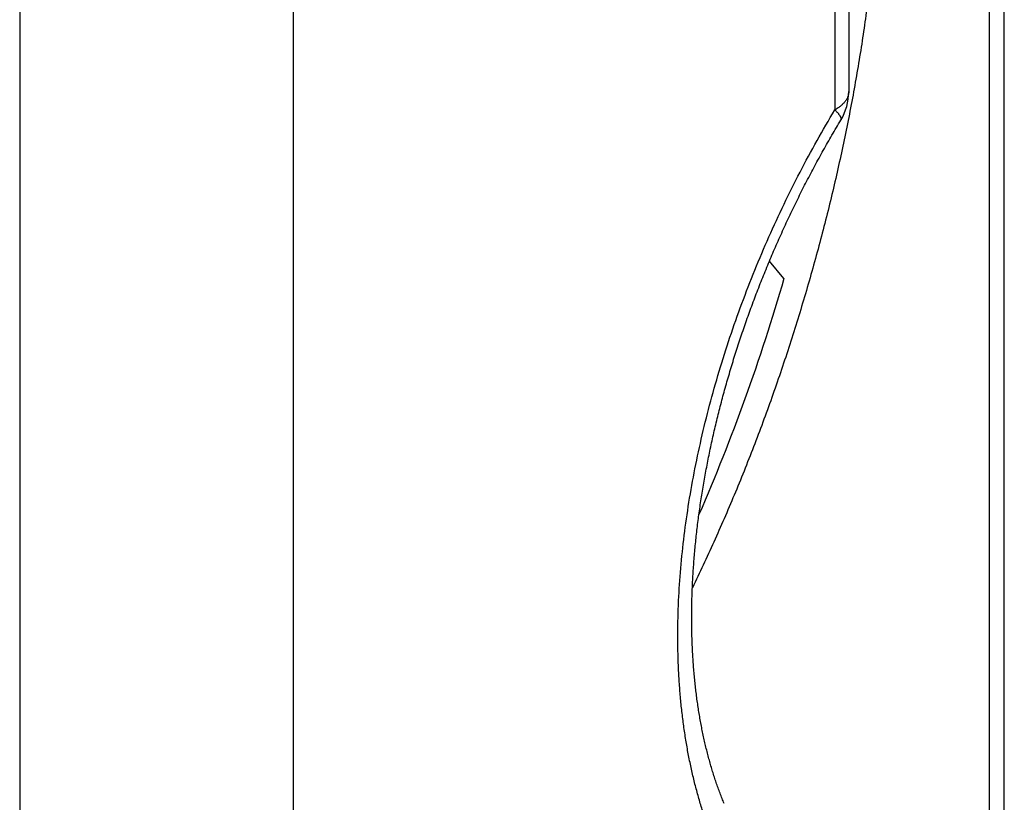
# Model space of a CAD drawing. Units: millimetres. Extents: x 351 to 771, y -1 to 296.
# Drawn here: x 522 to 530, y 127 to 134 of the extents above; entities that cross this region are included whole.
import ezdxf

# ---------------------------------------------------------------- set-up
doc = ezdxf.new("R2010")
doc.units = ezdxf.units.MM
doc.header["$LTSCALE"] = 19.36
for name, color, linetype in [('ARROTONDAMENTI', 7, 'CONTINUOUS'), ('COMPONENTI_DI_ASSIEME', 7, 'CONTINUOUS'), ('FEATURE_CON_ASSI', 7, 'CONTINUOUS')]:
    doc.layers.add(name, color=color, linetype=linetype)

msp = doc.modelspace()

# ---------------------------------------------------------------- linework, layer by layer
at = {"layer": 'ARROTONDAMENTI', "color": 7, "linetype": 'Continuous'}
for p, q in [((530.4692, 116.0168), (530.4692, 157.5861)), ((529.0653, 136.7567), (529.0653, 133.0981))]:
    msp.add_line(p, q, dxfattribs=at)
at = {"layer": 'ARROTONDAMENTI', "color": 9, "linetype": 'Continuous'}
for p, q in [((530.3352, 115.7668), (530.3352, 157.3361)), ((524.0496, 142.5092), (524.0496, 91.5792)), ((521.5816, 142.2824), (521.5816, 91.3669)), ((528.9399, 136.5878), (528.9399, 132.9325))]:
    msp.add_line(p, q, dxfattribs=at)
at = {"layer": 'ARROTONDAMENTI', "color": 7, "linetype": 'Continuous'}
for points in [[(528.1893, 131.1623), (528.1961, 131.1808), (528.203, 131.1992), (528.2099, 131.2177), (528.2168, 131.2361), (528.2238, 131.2545), (528.2308, 131.273), (528.2379, 131.2914), (528.245, 131.3098), (528.2521, 131.3282), (528.2593, 131.3466), (528.2665, 131.365), (528.2738, 131.3834), (528.2811, 131.4017), (528.2884, 131.4201), (528.2958, 131.4385), (528.3032, 131.4568), (528.3107, 131.4751), (528.3182, 131.4935), (528.3257, 131.5118), (528.3333, 131.5301), (528.3409, 131.5484), (528.3485, 131.5667), (528.3562, 131.585), (528.3639, 131.6032), (528.3717, 131.6215), (528.3795, 131.6398), (528.3873, 131.658), (528.3952, 131.6762), (528.4031, 131.6944), (528.4111, 131.7126), (528.4191, 131.7308), (528.4271, 131.749), (528.4352, 131.7671), (528.4433, 131.7853), (528.4514, 131.8034), (528.4596, 131.8215), (528.4678, 131.8397), (528.4761, 131.8577), (528.4843, 131.8758), (528.4927, 131.8939), (528.501, 131.9119), (528.5094, 131.93), (528.5179, 131.948), (528.5263, 131.966), (528.5349, 131.984), (528.5434, 132.0019), (528.552, 132.0199), (528.5606, 132.0378), (528.5692, 132.0558), (528.5779, 132.0737), (528.5867, 132.0915), (528.5954, 132.1094), (528.6042, 132.1273), (528.613, 132.1451), (528.6219, 132.1629), (528.6308, 132.1807), (528.6397, 132.1985), (528.6487, 132.2162), (528.6577, 132.234), (528.6668, 132.2517), (528.6758, 132.2694), (528.6849, 132.287), (528.6941, 132.3047), (528.7033, 132.3223), (528.7125, 132.34), (528.7217, 132.3575), (528.731, 132.3751), (528.7403, 132.3927), (528.7497, 132.4102), (528.759, 132.4277), (528.7684, 132.4452), (528.7779, 132.4626), (528.7874, 132.4801), (528.7969, 132.4975), (528.8064, 132.5149), (528.816, 132.5323), (528.8256, 132.5496), (528.8353, 132.5669), (528.8449, 132.5842), (528.8546, 132.6015), (528.8644, 132.6187), (528.8741, 132.636), (528.8839, 132.6531), (528.8938, 132.6703), (528.9036, 132.6875), (528.9135, 132.7046), (528.9235, 132.7217), (528.9334, 132.7387), (528.9434, 132.7558), (528.9534, 132.7728), (528.9635, 132.7898), (528.9736, 132.8067), (528.9837, 132.8237), (528.9938, 132.8404)], [(527.684, 127.7036), (527.6823, 127.7185), (527.6806, 127.7334), (527.679, 127.7483), (527.6773, 127.7633), (527.6758, 127.7783), (527.6743, 127.7934), (527.6728, 127.8085), (527.6714, 127.8236), (527.67, 127.8387), (527.6686, 127.8539), (527.6673, 127.8692), (527.666, 127.8845), (527.6648, 127.8998), (527.6636, 127.9151), (527.6625, 127.9305), (527.6614, 127.9459), (527.6603, 127.9614), (527.6593, 127.9769), (527.6583, 127.9924), (527.6574, 128.008), (527.6565, 128.0236), (527.6556, 128.0392), (527.6548, 128.0548), (527.6541, 128.0705), (527.6533, 128.0863), (527.6527, 128.1021), (527.652, 128.1179), (527.6514, 128.1337), (527.6509, 128.1496), (527.6504, 128.1655), (527.6499, 128.1814), (527.6495, 128.1974), (527.6491, 128.2134), (527.6487, 128.2294), (527.6484, 128.2455), (527.6482, 128.2616), (527.648, 128.2777), (527.6478, 128.2939), (527.6477, 128.3101), (527.6476, 128.3263), (527.6476, 128.3426), (527.6476, 128.3589), (527.6476, 128.3752), (527.6477, 128.3915), (527.6478, 128.4079), (527.648, 128.4243), (527.6482, 128.4408), (527.6485, 128.4573), (527.6488, 128.4738), (527.6491, 128.4903), (527.6495, 128.5069), (527.65, 128.5235), (527.6504, 128.5401), (527.651, 128.5567), (527.6515, 128.5734), (527.6521, 128.5901), (527.6528, 128.6069), (527.6535, 128.6236), (527.6542, 128.6404), (527.655, 128.6572), (527.6558, 128.6741), (527.6567, 128.691), (527.6576, 128.7079), (527.6586, 128.7248), (527.6596, 128.7417), (527.6606, 128.7587), (527.6617, 128.7757), (527.6629, 128.7928), (527.664, 128.8098), (527.6653, 128.8269), (527.6665, 128.844), (527.6678, 128.8611), (527.6692, 128.8783), (527.6706, 128.8955), (527.672, 128.9127), (527.6735, 128.9299), (527.6751, 128.9472), (527.6766, 128.9645), (527.6782, 128.9818), (527.6799, 128.9991), (527.6816, 129.0165), (527.6834, 129.0338), (527.6852, 129.0512), (527.687, 129.0686), (527.6889, 129.0861), (527.6908, 129.1036), (527.6928, 129.121), (527.6948, 129.1385), (527.6969, 129.1561), (527.699, 129.1736), (527.7011, 129.1912), (527.7033, 129.2088), (527.7055, 129.2264), (527.7078, 129.244), (527.7101, 129.2617), (527.7125, 129.2794), (527.7149, 129.297), (527.7174, 129.3148), (527.7199, 129.3325), (527.7224, 129.3502), (527.725, 129.368), (527.7276, 129.3858), (527.7303, 129.4036), (527.733, 129.4214), (527.7358, 129.4393), (527.7386, 129.4571), (527.7415, 129.475), (527.7444, 129.4929), (527.7473, 129.5108), (527.7503, 129.5287), (527.7533, 129.5467), (527.7564, 129.5646), (527.7595, 129.5826), (527.7627, 129.6006), (527.7659, 129.6186), (527.7691, 129.6366), (527.7724, 129.6547), (527.7757, 129.6727), (527.7791, 129.6908), (527.7826, 129.7089), (527.786, 129.727), (527.7895, 129.7451), (527.7931, 129.7632), (527.7967, 129.7813), (527.8003, 129.7995), (527.804, 129.8176), (527.8078, 129.8358), (527.8115, 129.854), (527.8154, 129.8722), (527.8192, 129.8904), (527.8231, 129.9086), (527.8271, 129.9269), (527.8311, 129.9451), (527.8351, 129.9634), (527.8392, 129.9816), (527.8433, 129.9999), (527.8475, 130.0182), (527.8517, 130.0365), (527.8559, 130.0548), (527.8602, 130.0731), (527.8646, 130.0915), (527.869, 130.1098), (527.8734, 130.1282), (527.8779, 130.1465), (527.8824, 130.1649), (527.887, 130.1832), (527.8916, 130.2016), (527.8962, 130.22), (527.9009, 130.2384), (527.9056, 130.2568), (527.9104, 130.2752), (527.9152, 130.2936), (527.9201, 130.3121), (527.925, 130.3305), (527.9299, 130.3489), (527.9349, 130.3674), (527.9399, 130.3858), (527.945, 130.4043), (527.9501, 130.4227), (527.9553, 130.4412), (527.9605, 130.4596), (527.9657, 130.4781), (527.971, 130.4966), (527.9764, 130.5151), (527.9817, 130.5335), (527.9872, 130.552), (527.9926, 130.5705), (527.9981, 130.589), (528.0037, 130.6075), (528.0092, 130.626), (528.0149, 130.6445), (528.0205, 130.663), (528.0262, 130.6815), (528.032, 130.7), (528.0378, 130.7185), (528.0436, 130.737), (528.0495, 130.7555), (528.0554, 130.774), (528.0614, 130.7925), (528.0674, 130.811), (528.0734, 130.8295), (528.0795, 130.8481), (528.0857, 130.8666), (528.0918, 130.8851), (528.098, 130.9036), (528.1043, 130.9221), (528.1106, 130.9406), (528.1169, 130.9591), (528.1233, 130.9776), (528.1297, 130.996), (528.1362, 131.0145), (528.1427, 131.033), (528.1492, 131.0515), (528.1558, 131.07), (528.1624, 131.0885), (528.1691, 131.1069), (528.1758, 131.1254), (528.1825, 131.1439), (528.1893, 131.1623)], [(527.9399, 126.6733), (527.9352, 126.6848), (527.9305, 126.6963), (527.9258, 126.7079), (527.9212, 126.7195), (527.9166, 126.7312), (527.9121, 126.7429), (527.9075, 126.7547), (527.9031, 126.7665), (527.8986, 126.7784), (527.8942, 126.7903), (527.8898, 126.8022), (527.8855, 126.8142), (527.8812, 126.8263), (527.8769, 126.8384), (527.8727, 126.8505), (527.8685, 126.8627), (527.8644, 126.8749), (527.8603, 126.8872), (527.8562, 126.8995), (527.8522, 126.9119), (527.8482, 126.9243), (527.8442, 126.9368), (527.8403, 126.9493), (527.8364, 126.9618), (527.8325, 126.9744), (527.8287, 126.9871), (527.825, 126.9997), (527.8212, 127.0125), (527.8175, 127.0252), (527.8139, 127.0381), (527.8102, 127.0509), (527.8067, 127.0638), (527.8031, 127.0768), (527.7996, 127.0898), (527.7961, 127.1028), (527.7927, 127.1159), (527.7893, 127.129), (527.786, 127.1422), (527.7826, 127.1554), (527.7794, 127.1687), (527.7761, 127.182), (527.7729, 127.1953), (527.7698, 127.2087), (527.7666, 127.2221), (527.7636, 127.2356), (527.7605, 127.2491), (527.7575, 127.2627), (527.7545, 127.2763), (527.7516, 127.2899), (527.7487, 127.3036), (527.7459, 127.3174), (527.7431, 127.3311), (527.7403, 127.3449), (527.7376, 127.3588), (527.7349, 127.3727), (527.7322, 127.3866), (527.7296, 127.4006), (527.727, 127.4146), (527.7245, 127.4287), (527.722, 127.4428), (527.7195, 127.457), (527.7171, 127.4712), (527.7148, 127.4854), (527.7124, 127.4997), (527.7101, 127.514), (527.7079, 127.5283), (527.7057, 127.5427), (527.7035, 127.5571), (527.7014, 127.5716), (527.6993, 127.5861), (527.6972, 127.6007), (527.6952, 127.6153), (527.6932, 127.6299), (527.6913, 127.6446), (527.6894, 127.6593), (527.6876, 127.674), (527.6858, 127.6888), (527.684, 127.7036)]]:
    msp.add_lwpolyline(points, dxfattribs=at)
msp.add_arc((528.5653, 133.0981), 0.5, 328.97502, 360, dxfattribs=at)
at = {"layer": 'ARROTONDAMENTI', "color": 9, "linetype": 'Continuous'}
for points, knots in [([(529.0653, 133.0981), (529.0653, 133.0944), (529.0649, 133.0868), (529.0634, 133.0755), (529.0608, 133.0642), (529.0572, 133.053), (529.0526, 133.0419), (529.0451, 133.027), (529.0356, 133.0127), (529.0244, 132.9989), (529.0149, 132.9886), (529.0046, 132.9786), (528.9933, 132.9688), (528.9812, 132.9592), (528.9682, 132.95), (528.9544, 132.941), (528.9448, 132.9353), (528.9399, 132.9325)], [0, 0, 0, 0, 0.052037, 0.104391, 0.157372, 0.211274, 0.266368, 0.322899, 0.441032, 0.503044, 0.567172, 0.633512, 0.702133, 0.77308, 0.846375, 0.92202, 1, 1, 1, 1]), ([(528.9399, 125.0388), (528.9124, 125.0534), (528.8579, 125.084), (528.7782, 125.1337), (528.7006, 125.1873), (528.6249, 125.2447), (528.5513, 125.3059), (528.4799, 125.3709), (528.4107, 125.4396), (528.3437, 125.5119), (528.2791, 125.5879), (528.2168, 125.6675), (528.1569, 125.7506), (528.0994, 125.8371), (528.0445, 125.9271), (527.9921, 126.0204), (527.9423, 126.117), (527.8788, 126.2511), (527.8213, 126.3905), (527.7696, 126.5346), (527.7333, 126.6465), (527.6998, 126.7613), (527.669, 126.8787), (527.6412, 126.9989), (527.6162, 127.1216), (527.5941, 127.2468), (527.5749, 127.3743), (527.5586, 127.5042), (527.5453, 127.6363), (527.535, 127.7704), (527.5275, 127.9066), (527.5231, 128.0447), (527.5216, 128.1845), (527.5231, 128.326), (527.5291, 128.5178), (527.5442, 128.7611), (527.5739, 129.0564), (527.6153, 129.3558), (527.6683, 129.6583), (527.7326, 129.963), (527.8081, 130.269), (527.8945, 130.5754), (527.9915, 130.8813), (528.0988, 131.1856), (528.2161, 131.4877), (528.343, 131.7865), (528.479, 132.0813), (528.6239, 132.3711), (528.777, 132.6552), (528.8847, 132.8409), (528.9399, 132.9325)], [0, 0, 0, 0, 0.010827, 0.021694, 0.032616, 0.043609, 0.054686, 0.065861, 0.077149, 0.088561, 0.100111, 0.111809, 0.123666, 0.135692, 0.147896, 0.160285, 0.172867, 0.185648, 0.211825, 0.225233, 0.238857, 0.252699, 0.266761, 0.281044, 0.295547, 0.310271, 0.325213, 0.340373, 0.355747, 0.371333, 0.387127, 0.403125, 0.419323, 0.435715, 0.452297, 0.486004, 0.520394, 0.555412, 0.590998, 0.627086, 0.663609, 0.700498, 0.737681, 0.775084, 0.812634, 0.850256, 0.887876, 0.925421, 0.962819, 1, 1, 1, 1]), ([(528.9399, 132.9325), (528.9412, 132.9312), (528.9439, 132.9285), (528.9491, 132.9232), (528.9551, 132.9168), (528.962, 132.9093), (528.9682, 132.902), (528.9738, 132.8951), (528.9788, 132.8884), (528.9832, 132.8821), (528.987, 132.8761), (528.9901, 132.8704), (528.9926, 132.8651), (528.9944, 132.8601), (528.9956, 132.8554), (528.9962, 132.8511), (528.9961, 132.8478), (528.9957, 132.8453), (528.9952, 132.8436), (528.9946, 132.842), (528.9941, 132.841), (528.9938, 132.8405)], [0, 0, 0, 0, 0.051571, 0.101835, 0.198385, 0.289552, 0.375256, 0.455436, 0.530054, 0.5991, 0.662602, 0.720632, 0.773322, 0.820887, 0.863656, 0.902116, 0.936962, 0.953338, 0.969193, 0.98469, 1, 1, 1, 1])]:
    msp.add_open_spline(points, degree=3, knots=knots, dxfattribs=at)
msp.add_open_spline([(528.9938, 132.8405), (528.9938, 132.8405), (528.9938, 132.8405), (528.9938, 132.8404)], degree=3, dxfattribs=at)
at = {"layer": 'COMPONENTI_DI_ASSIEME', "color": 7, "linetype": 'Continuous'}
msp.add_line((528.4798, 131.4114), (528.3491, 131.568), dxfattribs=at)
msp.add_open_spline([(528.4798, 131.4114), (528.3738, 131.0455), (528.1409, 130.3266), (527.8625, 129.624), (527.7128, 129.2811)], degree=3, knots=[0, 0, 0, 0, 0.50442, 1, 1, 1, 1], dxfattribs=at)
at = {"layer": 'FEATURE_CON_ASSI', "color": 7, "linetype": 'Continuous'}
msp.add_open_spline([(527.6124, 139.85), (527.629, 139.8452), (527.6621, 139.835), (527.7112, 139.818), (527.7597, 139.7992), (527.8077, 139.7787), (527.8552, 139.7564), (527.9021, 139.7324), (527.9484, 139.7067), (527.9941, 139.6792), (528.0392, 139.6501), (528.0989, 139.6087), (528.1719, 139.5527), (528.2566, 139.4789), (528.3387, 139.3985), (528.418, 139.3115), (528.4945, 139.218), (528.5681, 139.1181), (528.6389, 139.0119), (528.7066, 138.8994), (528.7713, 138.7808), (528.8329, 138.6561), (528.8913, 138.5256), (528.9464, 138.3893), (528.9984, 138.2473), (529.0469, 138.0998), (529.0922, 137.947), (529.134, 137.7889), (529.1724, 137.6257), (529.2073, 137.4575), (529.2387, 137.2846), (529.2666, 137.107), (529.2909, 136.925), (529.3116, 136.7386), (529.3287, 136.5482), (529.3421, 136.3538), (529.352, 136.1556), (529.3582, 135.9539), (529.3607, 135.7488), (529.3596, 135.5404), (529.3549, 135.3291), (529.3465, 135.1149), (529.3345, 134.8982), (529.3188, 134.679), (529.2995, 134.4576), (529.2766, 134.2342), (529.2502, 134.0091), (529.2202, 133.7823), (529.1867, 133.5542), (529.1497, 133.3249), (529.1092, 133.0946), (529.0653, 132.8637), (529.0181, 132.6322), (528.9675, 132.4004), (528.9136, 132.1685), (528.8565, 131.9368), (528.776, 131.6281), (528.6678, 131.2441), (528.5495, 130.8632), (528.449, 130.561), (528.3709, 130.3362), (528.29, 130.1132), (528.2065, 129.8922), (528.1204, 129.6735), (528.0318, 129.4573), (527.9408, 129.2437), (527.8475, 129.0329), (527.7519, 128.8252), (527.6865, 128.6883), (527.6534, 128.6203)], degree=3, knots=[0, 0, 0, 0, 0.004278, 0.00856, 0.01285, 0.017154, 0.021474, 0.025816, 0.030183, 0.034579, 0.039009, 0.043475, 0.052532, 0.061777, 0.071237, 0.080934, 0.090888, 0.101117, 0.111635, 0.122457, 0.133593, 0.145052, 0.15684, 0.168964, 0.181427, 0.194231, 0.207376, 0.220863, 0.234689, 0.248852, 0.263347, 0.278171, 0.293317, 0.30878, 0.324551, 0.340623, 0.356987, 0.373635, 0.390556, 0.40774, 0.425177, 0.442855, 0.460762, 0.478887, 0.497217, 0.515739, 0.534441, 0.553309, 0.572329, 0.591488, 0.610771, 0.630164, 0.649653, 0.669223, 0.68886, 0.708548, 0.728274, 0.767775, 0.807245, 0.826932, 0.846565, 0.866132, 0.885617, 0.905005, 0.924282, 0.943434, 0.962447, 0.981307, 1, 1, 1, 1], dxfattribs=at)

doc.saveas('drawing.dxf')
